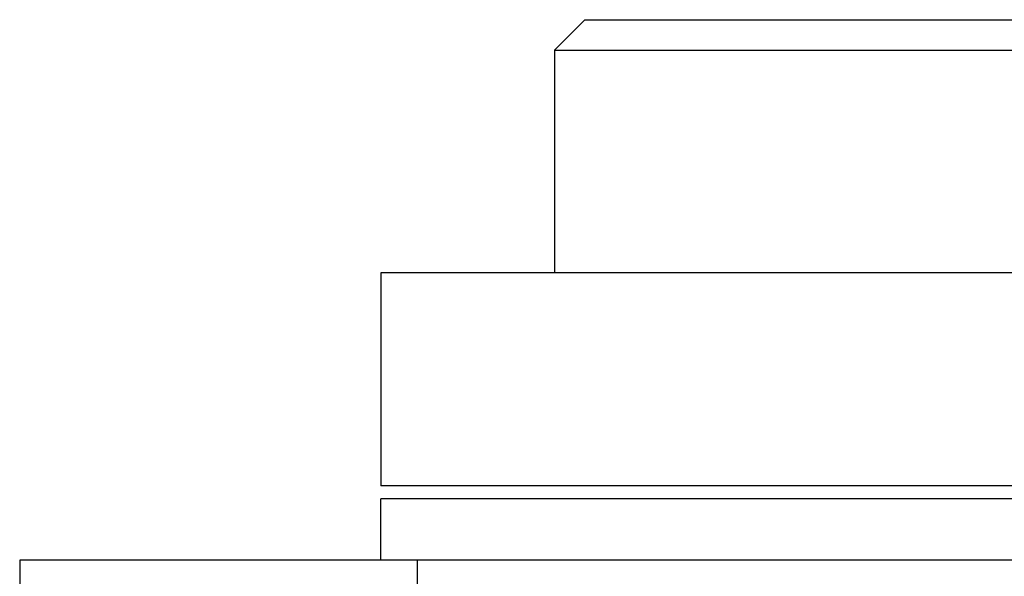
# Model space of a CAD drawing. Units: inches. Extents: x 0 to 17, y 0 to 11.
# Drawn here: x 7.4 to 7.5, y 7.6 to 7.6 of the extents above; entities that cross this region are included whole.
import ezdxf

# ---------------------------------------------------------------- set-up
doc = ezdxf.new("R2010")
doc.units = ezdxf.units.IN
doc.header["$MEASUREMENT"] = 0

msp = doc.modelspace()

# ---------------------------------------------------------------- hatches: boundary and pattern name
at = {"linetype": 'Continuous', "lineweight": 18}
h = msp.add_hatch(dxfattribs=at)
h.set_pattern_fill('ANSI32', angle=3e-322, style=0)
h.paths.add_polyline_path([(7.46435, 7.579452), (7.438191, 7.579452), (7.438191, 7.572077), (7.46435, 7.572077)], flags=0)

# ---------------------------------------------------------------- linework, layer by layer
at = {"color": 7, "linetype": 'Continuous', "lineweight": 25}
for p, q in [((7.445241, 7.588202), (7.444191, 7.587152)), ((7.445241, 7.588202), (7.461691, 7.588202)), ((7.444191, 7.587152), (7.444191, 7.579452)), ((7.444191, 7.587152), (7.461691, 7.587152)), ((7.438191, 7.579452), (7.438191, 7.572077)), ((7.46435, 7.579452), (7.438191, 7.579452)), ((7.46435, 7.572077), (7.438191, 7.572077)), ((7.438191, 7.56951), (7.438191, 7.571635)), ((7.612566, 7.571635), (7.438191, 7.571635)), ((7.425691, 7.56951), (7.425691, 6.46451)), ((7.439441, 7.56951), (7.425691, 7.56951)), ((7.439441, 7.56951), (7.439441, 6.46451)), ((7.599191, 7.56951), (7.439441, 7.56951))]:
    msp.add_line(p, q, dxfattribs=at)

doc.saveas('drawing.dxf')
